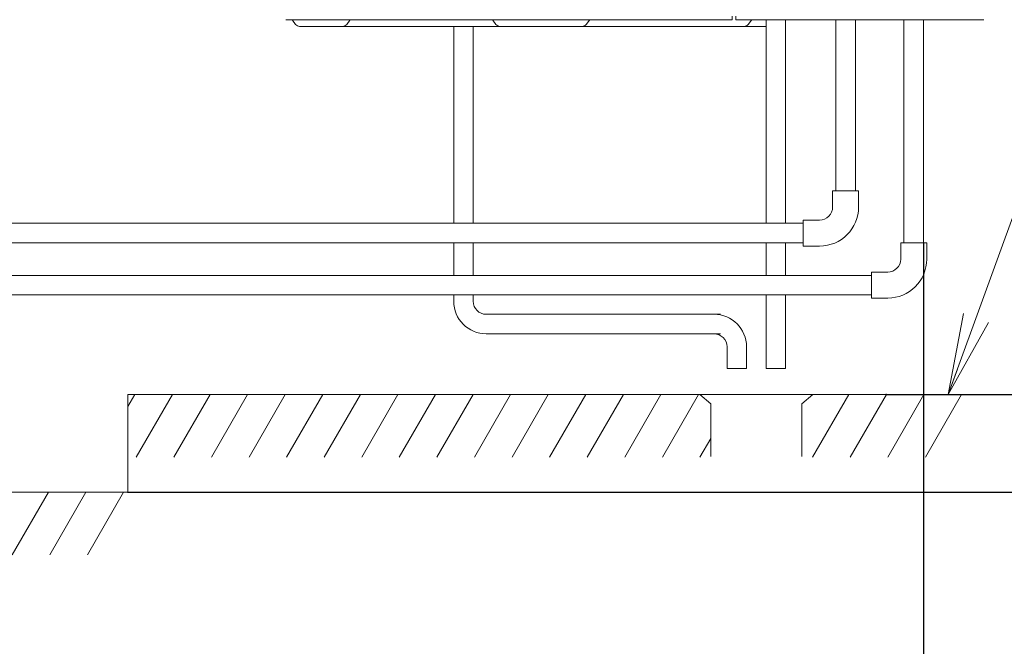
# Model space of a CAD drawing. Extents: x 0 to 420, y 0 to 297.
# Drawn here: x 155 to 191, y 54 to 77 of the extents above; entities that cross this region are included whole.
import ezdxf

# ---------------------------------------------------------------- set-up
doc = ezdxf.new("R2010")
doc.units = 0
doc.layers.get('0').update_dxf_attribs({"linetype": 'CONTINUOUS'})
doc.layers.add('DD0', color=7, linetype='CONTINUOUS')
doc.layers.add('M0', color=3, linetype='CONTINUOUS')
doc.styles.get("Standard").update_dxf_attribs({"font": 'txt', "bigfont": 'BIGFONT'})
doc.dimstyles.new('LEADSTYL', dxfattribs={"dimtxt": 3.2, "dimasz": 3, "dimexe": 0.18, "dimexo": 0.0625, "dimgap": 1, "dimtad": 0, "dimtih": 1, "dimtoh": 1, "dimdec": 4, "dimzin": 0, "dimdsep": 46, "dimtxsty": 'STANDARD', "dimblk1": 'OPEN', "dimblk2": 'OPEN', "dimsah": 1, "dimcen": 0.09, "dimadec": 0, "dimazin": 0, "dimtfac": 1, "dimtdec": 4, "dimtofl": 0, "dimtmove": 0, "dimatfit": 3, "dimfxl": 1, "dimtolj": 1, "dimtzin": 0, "dimarcsym": 0})
doc.dimstyles.get("Standard").update_dxf_attribs({"dimtxt": 3.2, "dimasz": 3, "dimexe": 1.5, "dimexo": 0, "dimgap": 1, "dimtad": 3, "dimtih": 1, "dimtoh": 1, "dimdsep": 46, "dimtxsty": 'STANDARD', "dimblk1": 'OPEN', "dimblk2": 'OPEN', "dimsah": 1, "dimcen": 0.09, "dimadec": 0, "dimazin": 0, "dimtfac": 1, "dimtdec": 4, "dimtofl": 0, "dimtmove": 0, "dimatfit": 3, "dimfxl": 1, "dimtolj": 1, "dimtzin": 0, "dimlwd": 13, "dimlwe": 13, "dimarcsym": 0})

# ---------------------------------------------------------------- blocks, each defined once
blk = doc.blocks.new('_OPEN')
at = {"color": 0, "lineweight": 13}
for p, q in [((-0.965926, 0.258819), (0, 0)), ((0, 0), (-1, 0)), ((0, 0), (-0.965926, -0.258819))]:
    blk.add_line(p, q, dxfattribs=at)
blk = doc.blocks.new('*D17')
for p in [(110.025131, 72.190032), (188.389138, 68.383252), (188.389138, 33.066097)]:
    blk.add_point(p)
at = {"layer": 'DD0', "linetype": 'CONTINUOUS'}
for p, q in [((110.025131, 72.190033), (110.025131, 31.566099)), ((188.389145, 68.383255), (188.389145, 31.566099)), ((185.389145, 33.066097), (113.025131, 33.066097))]:
    blk.add_line(p, q, dxfattribs=at)
at = {"layer": 'DD0', "xscale": 3, "yscale": 3, "rotation": 180}
blk.add_blockref('_OPEN', (110.025131, 33.066097), dxfattribs=at)
at = {"layer": 'DD0', "xscale": 3, "yscale": 3}
blk.add_blockref('_OPEN', (188.389145, 33.066097), dxfattribs=at)
at = {"layer": 'DD0', "width": 0.833333}
for s, p in [('１５ｍ以内', (141.4738, 34.066097)), ('ヒートポンプユニット接続配管長', (125.4738, 28.866098))]:
    blk.add_text(s, height=3.2, dxfattribs=at).set_placement(p)
blk = doc.blocks.new('*D18')
for p in [(187.012838, 62.788735), (159.05258, 59.188735), (204.221313, 59.188735)]:
    blk.add_point(p)
at = {"layer": 'DD0', "linetype": 'CONTINUOUS'}
for p, q in [((204.221313, 65.788734), (204.221313, 66.088734)), ((187.012833, 62.788734), (205.721313, 62.788734)), ((204.221313, 59.188736), (204.221313, 62.788734)), ((159.052582, 59.188736), (205.721313, 59.188736)), ((204.221313, 22.888733), (204.221313, 56.188736))]:
    blk.add_line(p, q, dxfattribs=at)
at = {"layer": 'DD0', "xscale": 3, "yscale": 3}
for p, rotation in [((204.221313, 62.788734), 270), ((204.221313, 59.188736), 90)]:
    blk.add_blockref('_OPEN', p, dxfattribs=dict(at, rotation=rotation))
at = {"layer": 'DD0', "width": 0.833333}
for s, p in [('ユニット設置面高低差', (208.42131, 23.6954)), ('±５ｍ以内', (203.221313, 39.695404))]:
    blk.add_text(s, height=3.2, rotation=90.000003, dxfattribs=at).set_placement(p)

msp = doc.modelspace()

# ---------------------------------------------------------------- linework, layer by layer
at = {"layer": 'M0', "linetype": 'CONTINUOUS', "lineweight": 13}
for p, q in [((181.333198, 76.610401), (181.333198, 76.742363)), ((181.465661, 76.742363), (181.465661, 76.610401)), ((164.87025, 76.610401), (181.333198, 76.610401)), ((165.11502, 76.592621), (165.230782, 76.438272)), ((171.616243, 76.36225), (165.382828, 76.36225)), ((167.11868, 76.438272), (167.234441, 76.592621)), ((171.305925, 76.36225), (168.570937, 76.36225)), ((171.09029, 76.36225), (168.782983, 76.36225)), ((171.064922, 69.102812), (171.064922, 76.36225)), ((180.111205, 76.36225), (171.616243, 76.36225)), ((171.784834, 69.102812), (171.784834, 76.36225)), ((172.622839, 76.438272), (172.507077, 76.592621)), ((175.95056, 76.438272), (176.066322, 76.592621)), ((179.800886, 76.36225), (177.065898, 76.36225)), ((182.583514, 76.36225), (180.111205, 76.36225)), ((181.465661, 76.610401), (190.614303, 76.610401)), ((181.925829, 76.438272), (182.041591, 76.592621)), ((182.583514, 69.102812), (182.583514, 76.610401)), ((183.303426, 69.102812), (183.303426, 76.610401)), ((185.157222, 76.610401), (185.157222, 70.302665)), ((185.877134, 76.610401), (185.877134, 70.302665)), ((187.669226, 76.610401), (187.669226, 68.383252)), ((188.389138, 76.610401), (188.389138, 68.383252)), ((185.99712, 70.302665), (185.037237, 70.302665)), ((185.037237, 70.302665), (185.037237, 69.702739)), ((185.99712, 70.302665), (185.99712, 69.702739)), ((147.196443, 69.102812), (183.957369, 69.102812)), ((183.957369, 69.222797), (183.957369, 68.262915)), ((184.557296, 69.222797), (183.957369, 69.222797)), ((147.196443, 68.3829), (183.957369, 68.3829)), ((171.064922, 67.183399), (171.064922, 68.3829)), ((171.784834, 67.183399), (171.784834, 68.3829)), ((182.583514, 67.183399), (182.583514, 68.3829)), ((183.303426, 67.183399), (183.303426, 68.3829)), ((188.509123, 68.383252), (187.54924, 68.383252)), ((187.54924, 68.383252), (187.54924, 67.783326)), ((188.509123, 68.383252), (188.509123, 67.783326)), ((184.557296, 68.262915), (183.957369, 68.262915)), ((142.805977, 67.183399), (186.469373, 67.183399)), ((142.805977, 67.183399), (186.469373, 67.183399)), ((186.469373, 67.303384), (186.469373, 66.343502)), ((187.069299, 67.303384), (186.469373, 67.303384)), ((142.805977, 66.463487), (186.469373, 66.463487)), ((142.805977, 66.463487), (186.469373, 66.463487)), ((171.064922, 66.22742), (171.064922, 66.463487)), ((171.784834, 66.22742), (171.784834, 66.463487)), ((182.583514, 63.748617), (182.583514, 66.463487)), ((183.303426, 63.748617), (183.303426, 66.463487)), ((187.069299, 66.343502), (186.469373, 66.343502)), ((172.264775, 65.747479), (180.903719, 65.747479)), ((172.264775, 65.027567), (180.903719, 65.027567)), ((181.14369, 63.748617), (181.14369, 64.547625)), ((181.863602, 63.748617), (181.863602, 64.547625)), ((181.863602, 63.748617), (181.14369, 63.748617)), ((182.583514, 63.748617), (183.303426, 63.748617)), ((159.307, 62.788735), (159.05258, 62.348066)), ((159.05258, 59.188735), (159.05258, 62.788735)), ((159.05258, 62.788735), (187.012838, 62.788735)), ((160.692641, 62.788735), (159.359263, 60.479257)), ((162.078281, 62.788735), (160.744904, 60.479257)), ((163.463922, 62.788735), (162.130545, 60.479257)), ((164.849563, 62.788735), (163.516185, 60.479257)), ((166.235203, 62.788735), (164.901826, 60.479257)), ((166.287467, 60.479257), (167.620844, 62.788735)), ((169.006485, 62.788735), (167.673107, 60.479257)), ((168.524982, 62.788735), (189.840226, 62.788735)), ((170.392125, 62.788735), (169.058748, 60.479257)), ((171.777766, 62.788735), (170.444388, 60.479257)), ((173.163406, 62.788735), (171.830029, 60.479257)), ((174.549047, 62.788735), (173.21567, 60.479257)), ((175.934688, 62.788735), (174.60131, 60.479257)), ((175.986951, 60.479257), (177.320328, 62.788735)), ((178.705969, 62.788735), (177.372592, 60.479257)), ((180.09161, 62.788735), (178.758232, 60.479257)), ((180.543763, 62.447853), (180.137516, 62.788735)), ((183.903352, 62.447853), (184.309599, 62.788735)), ((185.634172, 62.788735), (184.300795, 60.479257)), ((187.019813, 62.788735), (185.686436, 60.479257)), ((188.405454, 62.788735), (187.072076, 60.479257)), ((189.791094, 62.788735), (188.457717, 60.479257)), ((180.543763, 60.504555), (180.543763, 62.447853)), ((183.903352, 60.504555), (183.903352, 62.447853)), ((180.543763, 61.171887), (180.143873, 60.479257)), ((142.805977, 59.188735), (159.05258, 59.188735)), ((156.11523, 59.188735), (154.781852, 56.879257)), ((157.50087, 59.188735), (156.167493, 56.879257)), ((158.886511, 59.188735), (157.553134, 56.879257))]:
    msp.add_line(p, q, dxfattribs=at)
for centre, radius, start, end in [((164.999835, 76.506232), 0.143982, 36.869898, 46.342952), ((165.382828, 76.552306), 0.190057, 216.869898, 270), ((166.966634, 76.552306), 0.190057, 270, 323.130102), ((167.349627, 76.506232), 0.143982, 133.657048, 143.130102), ((172.391891, 76.506232), 0.143982, 36.869898, 46.342952), ((172.774884, 76.552306), 0.190057, 216.869898, 270), ((175.798514, 76.552306), 0.190057, 270, 323.130102), ((176.181508, 76.506232), 0.143982, 133.657048, 143.130102), ((181.773784, 76.552306), 0.190057, 270, 323.130102), ((182.156777, 76.506232), 0.143982, 133.657048, 143.130102), ((184.557296, 69.702739), 1.439824, 270, 360), ((184.557296, 69.702739), 0.479941, 270, 360), ((187.069299, 67.783326), 0.479941, 270, 360), ((187.069299, 67.783326), 1.439824, 270, 360), ((172.264775, 66.22742), 1.199853, 180, 270), ((172.264775, 66.22742), 0.479941, 180, 270), ((180.663748, 64.547625), 1.199853, 0, 90), ((180.663748, 64.547625), 0.479941, 0, 90)]:
    msp.add_arc(centre, radius, start, end, dxfattribs=at)

# ---------------------------------------------------------------- dimensions: what is measured, and where the dimension line sits
at = {"layer": 'DD0', "color": 7}
dim = msp.add_linear_dim(base=(188.389138, 33.066097), p1=(110.025131, 72.190032), p2=(188.389138, 68.383252), text='１５ｍ以内ヒートポンプユニット接続配管長', dimstyle='STANDARD', override={"dimtxt": 3.2, "dimexe": 1.499999, "dimexo": 1.03303e-06, "dimtih": 1, "dimtoh": 1, "dimtmove": 2, "dimlwd": 13, "dimlwe": 13}, dxfattribs=at)
dim.commit()
dim.dimension.update_dxf_attribs({"geometry": '*D17', "text_midpoint": (149.207138, 35.666097), "dimtype": 160})
dim = msp.add_linear_dim(base=(204.221313, 59.188735), p1=(187.012838, 62.788735), p2=(159.05258, 59.188735), angle=90, text='±５ｍ以内ユニット設置面高低差', dimstyle='STANDARD', override={"dimtxt": 3.2, "dimexe": 1.500006, "dimexo": 2.15914e-06, "dimtih": 1, "dimtoh": 1, "dimtmove": 2, "dimlwd": 13, "dimlwe": 13}, dxfattribs=at)
dim.commit()
dim.dimension.update_dxf_attribs({"geometry": '*D18', "text_midpoint": (201.621314, 39.888735), "dimtype": 160, "text_rotation": 90.000002})

# ---------------------------------------------------------------- leaders
at = {"layer": 'DD0'}
msp.add_leader([(189.303604, 62.788734), (198.070114, 86.973358), (236.67012, 86.973358)], dimstyle='LEADSTYL', override={"dimldrblk": 'OPEN', "dimlwd": 13, "dimlwe": 13}, dxfattribs=at)

doc.saveas('drawing.dxf')
